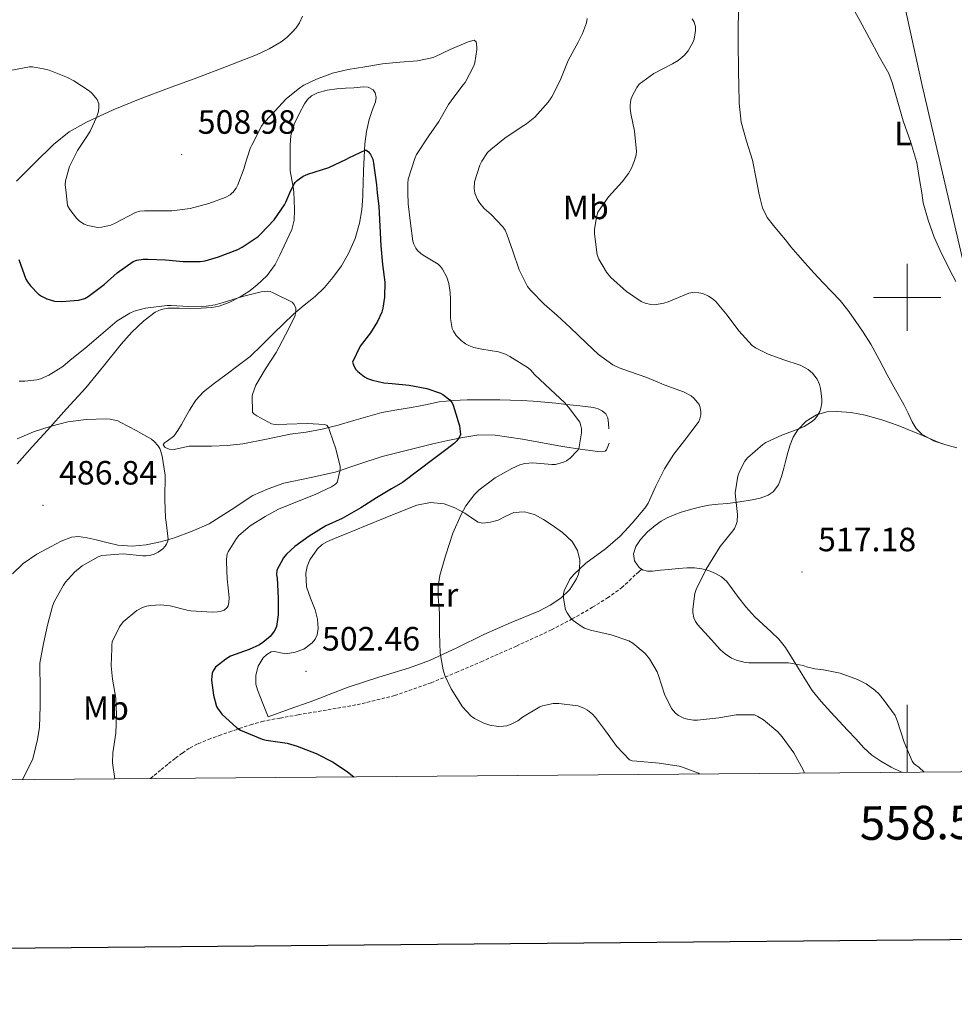
# Model space of a CAD drawing. Units: metres. Extents: x 555574 to 560054, y 4707441 to 4710448.
# Drawn here: x 558236 to 558514, y 4707790 to 4708083 of the extents above; entities that cross this region are included whole.
import ezdxf
from ezdxf.enums import TextEntityAlignment as Align

# ---------------------------------------------------------------- set-up
doc = ezdxf.new("R2010")
doc.units = ezdxf.units.M
doc.header["$MEASUREMENT"] = 0
doc.linetypes.add('TRAZOSX2', pattern=[1.5, 1, -0.5])
for name, color, linetype, lineweight in [('Carátula', 7, 'Continuous', 5), ('Level 1', 19, 'Continuous', 0), ('Level 21', 19, 'Continuous', 0), ('Level 36', 19, 'Continuous', 40), ('Level 37', 92, 'Continuous', 0), ('Level 4', 36, 'Continuous', 30), ('Level 41', 19, 'Continuous', 0), ('Level 5', 36, 'Continuous', 0), ('Level 61', 19, 'Continuous', 0), ('Level 63', 7, 'Continuous', 0), ('Level 7', 1, 'Continuous', 0)]:
    doc.layers.add(name, color=color, linetype=linetype, lineweight=lineweight)
doc.styles.add('Arial', font='ARIAL.TTF', dxfattribs={"height": 0.2})

# ---------------------------------------------------------------- blocks, each defined once
blk = doc.blocks.new('5PATER')
at = {"layer": 'Carátula', "linetype": 'Continuous', "lineweight": 5}
h = blk.add_hatch(color=250, dxfattribs=at)
edge = h.paths.add_edge_path()
edge.add_ellipse((0, 0), major_axis=(-1.33, -1.34), ratio=0.999422, start_angle=0, end_angle=360)

msp = doc.modelspace()

# ---------------------------------------------------------------- linework, layer by layer
at = {"layer": 'Level 1', "color": 19, "linetype": 'Continuous', "lineweight": 0, "ltscale": 0.5}
msp.add_polyline3d([(558552.75, 4707859.29, 519.96), (558543.41, 4707896.74, 517.42), (558531, 4707949.22, 517.49), (558528.25, 4707960.82, 518.56), (558504.47, 4708062.97, 519.65), (558481.32, 4708168.67, 519.76), (558457.29, 4708269.16, 522.95), (558439.18, 4708344.03, 527.11), (558431.34, 4708377.65, 529.2), (558421.44, 4708421.81, 535.27), (558410.11, 4708475.23, 544.99), (558397.9, 4708529.16, 552.44)], dxfattribs=at)
at = {"layer": 'Level 21', "color": 19, "linetype": 'TRAZOSX2', "lineweight": 0}
msp.add_polyline3d([(558275.21, 4707856.99, 496.53), (558276.24, 4707857.91, 496.74), (558278.37, 4707859.67, 497.22), (558280.52, 4707861.41, 497.69), (558282.57, 4707863, 498.03), (558284.67, 4707864.55, 498.36), (558286.9, 4707866.08, 498.82), (558289.28, 4707867.35, 499.29), (558292.38, 4707868.6, 499.77), (558295.53, 4707869.75, 500.18), (558298.54, 4707870.8, 500.51), (558301.55, 4707871.83, 500.81), (558304.86, 4707872.95, 501.13), (558308.24, 4707873.91, 501.42), (558313.65, 4707874.98, 501.65), (558319.07, 4707875.92, 501.86), (558327.82, 4707877.4, 502.65), (558336.57, 4707878.92, 503.45), (558347.7, 4707881.63, 504.07), (558358.52, 4707885.43, 504.76), (558365.99, 4707888.51, 505.56), (558373.4, 4707891.71, 506.38), (558383.89, 4707896.36, 507.28), (558394.32, 4707901.17, 508.3), (558400.49, 4707904.41, 509.13), (558406.51, 4707907.91, 510.01), (558410.92, 4707910.65, 510.68), (558415.15, 4707913.65, 511.35), (558417.4, 4707915.74, 511.2), (558418.46, 4707916.82, 511.18), (558419.47, 4707917.76, 511.61), (558420.3, 4707918.47, 512.25), (558421.13, 4707919.18, 512.88)], dxfattribs=at)
at = {"layer": 'Level 36', "color": 92, "linetype": 'Continuous', "lineweight": 0}
for points in [[(558465.45, 4708015.06, 517.64), (558463.8, 4708017.06, 518.04), (558462.16, 4708019.07, 518.41), (558460.28, 4708021.37, 518.63), (558458.43, 4708023.74, 518.82), (558457.02, 4708026.62, 519.14), (558456.22, 4708029.74, 519.42), (558455.97, 4708031.04, 519.43), (558455.14, 4708035.27, 519.49), (558454.06, 4708040.77, 519.34), (558452.28, 4708046.41, 519.13), (558450.72, 4708052.11, 518.87), (558450.12, 4708057.69, 518.52), (558449.94, 4708063.3, 518.18), (558449.92, 4708066.7, 518.11), (558449.89, 4708070.1, 518.04), (558449.81, 4708073.19, 517.89), (558449.74, 4708076.29, 517.74), (558449.8, 4708081.14, 517.51), (558449.98, 4708085.98, 517.43)], [(558320.33, 4708083.6, 510.2), (558319.41, 4708081.56, 509.82), (558318.4, 4708080.1, 509.93), (558317.25, 4708078.79, 510.02), (558315.69, 4708077.27, 509.64), (558313.97, 4708075.96, 509.3), (558310.41, 4708073.84, 509.13), (558306.67, 4708072.1, 509), (558297.78, 4708068.65, 508.85), (558288.9, 4708065.27, 508.62), (558280.52, 4708062.16, 507.93), (558272.14, 4708059.04, 506.86), (558264.08, 4708055.77, 505.69), (558256.19, 4708052.13, 504.47), (558251.01, 4708049.19, 503.56), (558246.34, 4708045.48, 502.65), (558240.76, 4708040.04, 501.8), (558235.31, 4708034.53, 500.95)], [(558312.16, 4708009.78, 495.42), (558313.55, 4708012.56, 495.85), (558314.89, 4708015.35, 496.42), (558317.18, 4708020.16, 497.54), (558317.83, 4708023, 498.17), (558317.92, 4708025.97, 498.79), (558317.9, 4708029.08, 499.28), (558317.77, 4708031.04, 499.55), (558317.7, 4708032.18, 499.7), (558317.16, 4708034.9, 500.16), (558316.7, 4708037.62, 500.62), (558316.64, 4708040.01, 500.94), (558316.66, 4708042.4, 501.24), (558316.69, 4708045.28, 501.86), (558316.86, 4708048.13, 502.33), (558317.85, 4708051.48, 502.37), (558319.47, 4708054.74, 502.38), (558320.88, 4708057.53, 502.43), (558321.78, 4708058.79, 502.46), (558322.99, 4708059.88, 502.49), (558324.8, 4708060.85, 502.53), (558327.61, 4708061.6, 502.57), (558330.5, 4708061.96, 502.55), (558333.06, 4708062.18, 502.38), (558335.63, 4708062.29, 502.12), (558338.46, 4708062.61, 501.84), (558339.88, 4708062.45, 501.69), (558341.28, 4708061.65, 501.53), (558341.94, 4708060.81, 501.37), (558342.23, 4708059.46, 501.04), (558342.02, 4708058.12, 500.78), (558341.03, 4708055.51, 500.5), (558340.1, 4708052.85, 500.3), (558339.32, 4708049.29, 500.12), (558338.83, 4708045.68, 499.93), (558338.63, 4708041.65, 499.48), (558338.48, 4708037.62, 498.98), (558338.38, 4708033.84, 498.78), (558338.3, 4708031.04, 498.61), (558338.27, 4708030.07, 498.55), (558337.93, 4708026.04, 497.77), (558337.26, 4708022.07, 497.02), (558335.97, 4708017.49, 496.62), (558334.01, 4708013.04, 496.23), (558331.87, 4708009.34, 495.85), (558329.39, 4708005.92, 495.45), (558326.86, 4708002.97, 494.74), (558324.11, 4708000.24, 494.04), (558320.83, 4707997.66, 493.8), (558317.61, 4707995.01, 493.58), (558314.67, 4707992.15, 493.2), (558311.73, 4707989.28, 492.82), (558308.26, 4707985.76, 492.44), (558304.75, 4707982.45, 492.06), (558301.22, 4707979.72, 491.62), (558297.55, 4707977, 491.19), (558294.21, 4707974.48, 491.1), (558290.88, 4707971.97, 491.05), (558288.6, 4707969.43, 490.86), (558286.78, 4707966.45, 490.63), (558285.58, 4707964.35, 490.44), (558284.38, 4707962.24, 490.25), (558283.25, 4707960.47, 490.07), (558282.08, 4707958.79, 489.9), (558280.25, 4707957.4, 489.81)], [(558514.74, 4707955.31, 517.61), (558511.44, 4707956.18, 517.58), (558507.79, 4707957.4, 517.45), (558504.38, 4707959.33, 517.27), (558502.71, 4707961, 517.15), (558501.48, 4707962.99, 517.03), (558500.28, 4707965.62, 516.89), (558499.04, 4707968.21, 516.74), (558496.54, 4707972.57, 516.51), (558494.05, 4707976.94, 516.33), (558491.65, 4707981.53, 516.22), (558489.2, 4707986.1, 516.14), (558486.94, 4707989.66, 516.07), (558484.53, 4707993.12, 516.04), (558482.4, 4707996.17, 516.13), (558480.09, 4707999.07, 516.33), (558477.56, 4708001.73, 516.58), (558475.01, 4708004.37, 516.82), (558472.31, 4708007.25, 516.91), (558469.65, 4708010.16, 517), (558467.52, 4708012.6, 517.27), (558465.45, 4708015.06, 517.64)], [(558235.52, 4707950.55, 488.22), (558240.01, 4707955.54, 489.12), (558244.51, 4707960.55, 490.06), (558250.22, 4707966.84, 490.55), (558255.92, 4707973.14, 491.05), (558261.22, 4707979.56, 492.22), (558266.4, 4707986.08, 493.26), (558269.62, 4707989.67, 493.53), (558273.15, 4707993.08, 493.8), (558276.51, 4707995.57, 494.07), (558278.36, 4707996.39, 494.2), (558280.33, 4707996.77, 494.31), (558283.65, 4707996.78, 494.37), (558286.97, 4707996.72, 494.34), (558290.17, 4707996.78, 494.31), (558293.37, 4707996.95, 494.26), (558295.58, 4707997.37, 494.25), (558298.75, 4707998.6, 494.26), (558301.82, 4708000.2, 494.33), (558304.41, 4708001.74, 494.68), (558306.78, 4708003.59, 495.11), (558309.79, 4708006.47, 495.23), (558312.16, 4708009.78, 495.42)], [(558280.25, 4707957.4, 489.81), (558279.36, 4707956.79, 489.84), (558278.96, 4707956.16, 489.93), (558279.53, 4707955.43, 490.31), (558280.67, 4707954.88, 490.73), (558282.15, 4707954.76, 490.99), (558284.38, 4707955.29, 491.37), (558286.62, 4707955.73, 491.7), (558289.96, 4707955.74, 492.16), (558293.31, 4707955.78, 492.55), (558297.95, 4707956, 492.77), (558302.57, 4707956.45, 493.03), (558309.65, 4707957.85, 493.94), (558316.68, 4707959.35, 494.86), (558321.45, 4707959.98, 495.47), (558326.19, 4707960.79, 496.09), (558330.92, 4707962.05, 496.56), (558335.63, 4707963.38, 496.98), (558339.78, 4707964.59, 497.47), (558343.95, 4707965.76, 497.96), (558348.34, 4707966.58, 498.39), (558352.76, 4707967.24, 498.82), (558356.84, 4707968.1, 499.31), (558360.91, 4707968.91, 499.82), (558365.09, 4707969.38, 500.21), (558369.28, 4707969.54, 500.6), (558374.1, 4707969.58, 501.87), (558378.96, 4707969.54, 503.13), (558382.16, 4707969.48, 503.43), (558385.36, 4707969.36, 503.64), (558388.85, 4707969.15, 503.75), (558392.35, 4707968.85, 503.94), (558395.57, 4707968.51, 504.38), (558398.76, 4707968.16, 504.86), (558402.77, 4707967.72, 505.36), (558406.78, 4707967.27, 505.86), (558408.15, 4707966.92, 506.3)], [(558408.15, 4707966.92, 506.3), (558409.42, 4707966.24, 506.63), (558410.5, 4707965.35, 506.56), (558411.07, 4707964.18, 506.47), (558411.24, 4707962.55, 506.41), (558411.4, 4707960.93, 506.34)], [(558510.43, 4707956.51, 517.54), (558503.89, 4707959.2, 517.24), (558497.34, 4707961.89, 516.94), (558492.51, 4707963.6, 516.28), (558487.53, 4707965.01, 515.56), (558483.34, 4707965.79, 515.33), (558479.13, 4707966.13, 515.24), (558476.1, 4707965.99, 515.24), (558473.07, 4707965.12, 515.26), (558469.99, 4707963.25, 515.29), (558467.56, 4707960.64, 515.43), (558466.16, 4707958.5, 515.72), (558465.21, 4707956.21, 516.06), (558464.58, 4707953.9, 516.3), (558463.96, 4707951.58, 516.54), (558463.33, 4707949.19, 516.74), (558462.7, 4707946.78, 516.87), (558461.81, 4707944.33, 516.86), (558460.16, 4707942.21, 516.68), (558458.7, 4707941.21, 516.49), (558456.36, 4707940.33, 516.12), (558453.9, 4707939.84, 515.8), (558450.3, 4707939.27, 515.59), (558446.7, 4707938.78, 515.37), (558443.88, 4707938.52, 514.96), (558441.05, 4707938.21, 514.52), (558438.69, 4707937.74, 514.35), (558436.36, 4707937.17, 514.18), (558434.58, 4707936.68, 513.74), (558432.81, 4707936.14, 513.3), (558430.74, 4707935.39, 513.24), (558428.67, 4707934.48, 513.19), (558426.86, 4707933.44, 512.92), (558425.16, 4707932.22, 512.7), (558422.88, 4707930.34, 512.62), (558420.78, 4707928.05, 512.6), (558419.41, 4707925.93, 512.6), (558418.67, 4707923.78, 512.62)], [(558411.45, 4707956.69, 505.77), (558411.04, 4707955.7, 505.57), (558410.64, 4707954.71, 505.37), (558410.22, 4707954.27, 505.23), (558409.2, 4707954.07, 505.02), (558408.11, 4707954.16, 504.82), (558402.85, 4707954.87, 503.99), (558397.6, 4707955.7, 503.18), (558391.63, 4707956.76, 502.22), (558385.66, 4707957.81, 501.32), (558381.64, 4707958.49, 500.84), (558377.61, 4707959.09, 500.39), (558372.77, 4707959.15, 499.84), (558367.95, 4707958.4, 499.27), (558363.5, 4707957.46, 498.67), (558359.07, 4707956.44, 498.06), (558351.54, 4707954.59, 497.11), (558344.03, 4707952.66, 496.17), (558337.04, 4707950.4, 495.28), (558330.08, 4707948.05, 494.44), (558322.45, 4707946.38, 493.74), (558314.78, 4707944.76, 493.1), (558310.1, 4707943.14, 492.63), (558305.6, 4707941.08, 492.17), (558299.09, 4707936.9, 491.68), (558292.57, 4707932.74, 491.22), (558287.52, 4707930.47, 490.73), (558282.32, 4707928.56, 490.15), (558278.14, 4707927.34, 489.6), (558273.9, 4707926.47, 489.06), (558269.69, 4707926.04, 488.74), (558265.5, 4707926.36, 488.44), (558262.23, 4707927.11, 488.13), (558258.97, 4707927.91, 487.75), (558256.37, 4707928.5, 487.26), (558253.77, 4707928.92, 486.74), (558251.7, 4707928.74, 486.46), (558248.66, 4707927.54, 486.11), (558245.64, 4707925.94, 485.85), (558241.35, 4707923.68, 485.58), (558237.37, 4707920.95, 485.43), (558234.17, 4707917.83, 485.51)], [(558310.12, 4707875.3, 502.36), (558308.52, 4707879.33, 501.98), (558306.92, 4707883.36, 501.61), (558306.47, 4707885.05, 501.47), (558306.45, 4707887.72, 501.32), (558307.15, 4707890.37, 501.22), (558308.64, 4707892.9, 501.3), (558309.7, 4707893.89, 501.38), (558310.99, 4707894.6, 501.42), (558312.11, 4707894.74, 501.38), (558313.81, 4707894.33, 501.28), (558315.5, 4707894.1, 501.26), (558318.13, 4707894.51, 501.36), (558320.73, 4707895.48, 501.46), (558323.19, 4707897.28, 501.58), (558324.09, 4707898.41, 501.63), (558324.68, 4707899.72, 501.69), (558324.99, 4707901.55, 501.67), (558324.74, 4707904.37, 501.44), (558324.09, 4707907.11, 501.22), (558322.73, 4707910.55, 501.07), (558321.47, 4707913.99, 500.98), (558321.3, 4707917.98, 501.04), (558321.72, 4707920.01, 501.1), (558322.54, 4707921.99, 501.18), (558324.75, 4707925.28, 501.34), (558326.13, 4707926.56, 501.44), (558327.74, 4707927.49, 501.56), (558330.5, 4707928.61, 501.9), (558333.26, 4707929.73, 502.26), (558339.06, 4707932.12, 502.35), (558344.86, 4707934.52, 502.57), (558349.57, 4707936.4, 503.28), (558354.28, 4707938.2, 504.02), (558358.37, 4707938.99, 504.55), (558362.46, 4707938.59, 505.08)], [(558362.46, 4707938.59, 505.08), (558365.6, 4707937.42, 506.08), (558368.6, 4707935.86, 507.06), (558370.53, 4707934.46, 507.27), (558372.48, 4707933.2, 507.34), (558373.89, 4707932.93, 507.32), (558376.2, 4707933.19, 507.25), (558378.44, 4707933.81, 507.26), (558380.79, 4707935.02, 507.6), (558383.15, 4707936.11, 507.98), (558386.25, 4707936.3, 508.1), (558389.31, 4707935.49, 508.23), (558391.95, 4707934.01, 508.58), (558394.48, 4707932.32, 508.87), (558397.58, 4707930.14, 509.03), (558400.49, 4707927.47, 509.19), (558402.06, 4707924.79, 509.32), (558402.7, 4707921.92, 509.45), (558402.66, 4707919.12, 510), (558402.33, 4707917.71, 510.3), (558401.76, 4707916.34, 510.33), (558399.73, 4707913.15, 509.77), (558397.07, 4707910.61, 509.16), (558393.88, 4707908.51, 508.6), (558390.52, 4707906.77, 508.09), (558382.33, 4707903.32, 507.18), (558374.17, 4707899.84, 506.31), (558366.18, 4707895.87, 505.31), (558358.11, 4707892.07, 504.33), (558352.13, 4707889.92, 503.79), (558342.98, 4707887.14, 503.25), (558333.92, 4707884.16, 502.68), (558328.26, 4707881.97, 501.75), (558325.44, 4707880.87, 501.33), (558322.59, 4707879.81, 501.29), (558316.36, 4707877.56, 501.82), (558310.12, 4707875.3, 502.36)], [(558418.67, 4707923.78, 512.62), (558418.93, 4707921.72, 512.67), (558420.41, 4707919.7, 512.79), (558421.36, 4707919.01, 512.91), (558422.81, 4707918.61, 513.18), (558424.3, 4707918.64, 513.42), (558426.73, 4707918.89, 513.62), (558429.15, 4707919.14, 513.82), (558431.94, 4707919.37, 514.21), (558434.67, 4707919.58, 514.76), (558436.84, 4707919.6, 515.6), (558439, 4707919.36, 516.42), (558441, 4707918.79, 516.77), (558443, 4707917.9, 516.94), (558444.86, 4707916.9, 516.99), (558446.46, 4707915.58, 517.02), (558448.04, 4707913.38, 517.04), (558449.55, 4707911.17, 517.02), (558452.09, 4707908.07, 516.73), (558454.76, 4707905.09, 516.38), (558457.18, 4707902.82, 516.31), (558459.61, 4707900.58, 516.23), (558461.87, 4707898.38, 515.81), (558463.85, 4707895.97, 515.37), (558465.63, 4707893.08, 515.32), (558467.39, 4707890.16, 515.27), (558469.55, 4707886.63, 514.83), (558471.79, 4707883.17, 514.41), (558474.45, 4707879.86, 514.2), (558477.36, 4707876.72, 514.17), (558479.83, 4707874.06, 514.32), (558482.3, 4707871.39, 514.47), (558484.72, 4707868.77, 514.53), (558487.15, 4707866.14, 514.62), (558489.53, 4707863.98, 514.77), (558492.19, 4707862.11, 514.95), (558495.21, 4707860.39, 515.18), (558498.36, 4707858.91, 515.42), (558498.54, 4707858.84, 515.43)]]:
    msp.add_polyline3d(points, dxfattribs=at)
at = {"layer": 'Level 4', "color": 36, "linetype": 'Continuous', "lineweight": 30}
for points in [[(558236.01, 4708011.31, 500.01), (558238.12, 4708005.46, 500.01), (558238.64, 4708004.61, 500.01), (558239.48, 4708003.44, 500.01), (558241.85, 4708000.98, 500.01), (558242.78, 4708000.35, 500.01), (558244.36, 4707999.55, 500.01), (558246.67, 4707998.86, 500.01), (558248.67, 4707998.74, 500.01), (558253.74, 4707999.15, 500.01), (558255.63, 4707999.71, 500.01), (558256.6, 4708000.26, 500.01), (558261.39, 4708003.84, 500.01), (558265.29, 4708007.33, 500.01), (558270.01, 4708010.69, 500.01), (558271.08, 4708011.07, 500.01), (558272.97, 4708011.38, 500.01), (558274.36, 4708011.41, 500.01), (558279.63, 4708011.15, 500.01), (558284.84, 4708010.66, 500.01), (558289.88, 4708010.64, 500.01), (558291.45, 4708010.88, 500.01), (558295.39, 4708012.03, 500.01), (558301.12, 4708014.22, 500.01), (558302.38, 4708014.91, 500.01), (558307.15, 4708018.14, 500.01), (558307.95, 4708018.85, 500.01), (558311.89, 4708023.06, 500.01), (558314.99, 4708027.5, 500.01), (558315.33, 4708028.29, 500.01), (558316.57, 4708031.04, 500.01), (558317.71, 4708033.55, 500.01), (558318.16, 4708034.14, 500.01), (558318.72, 4708034.72, 500.01), (558320.54, 4708036.02, 500.01), (558321.95, 4708036.64, 500.01), (558328.19, 4708038.64, 500.01), (558333.44, 4708041.07, 500.01), (558334.13, 4708041.52, 500.01), (558339.13, 4708043.87, 500.01), (558339.89, 4708043.25, 500.01), (558340.53, 4708042.46, 500.01), (558341.2, 4708041.07, 500.01), (558341.45, 4708039.9, 500.01), (558342.27, 4708033.46, 500.01), (558342.54, 4708031.04, 500.01), (558342.99, 4708026.98, 500.01), (558343.34, 4708021.14, 500.01), (558343.6, 4708015.28, 500.01), (558344.09, 4708009.82, 500.01), (558344.76, 4708004.51, 500.01), (558344.73, 4708000.08, 500.01), (558344.24, 4707996.82, 500.01), (558343.87, 4707995.62, 500.01), (558342.6, 4707992.82, 500.01), (558340.57, 4707989.5, 500.01), (558337.48, 4707985.47, 500.01), (558335.2, 4707980.74, 500.01)], [(558335.2, 4707980.74, 500.01), (558335.44, 4707979.94, 500.01), (558336.11, 4707978.67, 500.01), (558336.73, 4707977.94, 500.01), (558338.75, 4707976.35, 500.01), (558339.68, 4707975.87, 500.01), (558341.08, 4707975.36, 500.01), (558344.46, 4707974.61, 500.01), (558346.96, 4707974.37, 500.01), (558351.98, 4707973.92, 500.01), (558357.24, 4707972.9, 500.01), (558361.31, 4707971.55, 500.01), (558362, 4707971.15, 500.01), (558364.14, 4707969.52, 500.01), (558364.8, 4707968.64, 500.01), (558365.13, 4707967.95, 500.01), (558365.48, 4707966.72, 500.01), (558366.96, 4707961.84, 500.01), (558367.23, 4707959.26, 500.01), (558366.97, 4707958.53, 500.01), (558366.2, 4707957.41, 500.01), (558365.47, 4707956.64, 500.01), (558363.32, 4707955.02, 500.01), (558358.92, 4707951.7, 500.01), (558354.91, 4707948.67, 500.01), (558350.06, 4707944.99, 500.01), (558346.73, 4707943.07, 500.01), (558342.35, 4707940.46, 500.01), (558337.69, 4707937.46, 500.01), (558332.14, 4707934.3, 500.01), (558327.24, 4707932.11, 500.01), (558322.35, 4707929.06, 500.01), (558318.03, 4707926, 500.01), (558315.56, 4707923.63, 500.01), (558314.73, 4707922.58, 500.01), (558312.68, 4707918.91, 500.01), (558312.64, 4707917.52, 500.01), (558312.78, 4707916.54, 500.01), (558313.07, 4707910.74, 500.01), (558313.1, 4707905.68, 500.01), (558312.6, 4707902.13, 500.01), (558312.24, 4707901.28, 500.01), (558311.74, 4707900.46, 500.01), (558310.72, 4707899.22, 500.01), (558308.57, 4707897.41, 500.01), (558307.56, 4707896.77, 500.01), (558304.49, 4707895.34, 500.01), (558298.96, 4707893.31, 500.01), (558297.55, 4707892.48, 500.01), (558294.52, 4707890.08, 500.01), (558293.82, 4707889.02, 500.01), (558293.52, 4707888.26, 500.01), (558293.36, 4707887.44, 500.01), (558293.32, 4707886.18, 500.01), (558293.84, 4707881.81, 500.01), (558294.8, 4707878.38, 500.01), (558295.07, 4707877.89, 500.01), (558296.39, 4707876.16, 500.01), (558300.79, 4707872.08, 500.01), (558301.93, 4707871.39, 500.01), (558308.33, 4707868.67, 500.01), (558309.55, 4707868.42, 500.01), (558315.82, 4707867.46, 500.01), (558318.76, 4707866.59, 500.01), (558324.39, 4707864.38, 500.01), (558329.48, 4707861.81, 500.01), (558333.66, 4707858.98, 500.01), (558335.63, 4707857.49, 500.01)]]:
    msp.add_polyline3d(points, dxfattribs=at)
at = {"layer": 'Level 5', "color": 36, "linetype": 'Continuous', "lineweight": 0}
for points in [[(558482.83, 4708087.85, 520.01), (558485.97, 4708082.3, 520.01), (558488.7, 4708077.1, 520.01), (558491.79, 4708071.45, 520.01), (558494.57, 4708066.51, 520.01), (558495.57, 4708063.9, 520.01), (558497.25, 4708058.04, 520.01), (558498.83, 4708052.46, 520.01), (558501.05, 4708046.03, 520.01), (558502.83, 4708040.14, 520.01), (558503.71, 4708035.02, 520.01), (558504.34, 4708031.04, 520.01), (558504.8, 4708028.09, 520.01), (558506.24, 4708022.91, 520.01), (558507.98, 4708017.92, 520.01), (558510.27, 4708012.84, 520.01), (558513.61, 4708006.43, 520.01), (558514.48, 4708004.72, 520.01)], [(558404.88, 4708082.9, 510.01), (558404.67, 4708081.57, 510.01), (558403.54, 4708078.43, 510.01), (558402.21, 4708075.87, 510.01), (558399.26, 4708070.43, 510.01), (558396.94, 4708064.5, 510.01)], [(558436.11, 4708082.77, 515.01), (558436.66, 4708081.85, 515.01), (558437.1, 4708080.38, 515.01), (558437.15, 4708079.37, 515.01), (558436.75, 4708076.77, 515.01), (558436.35, 4708075.76, 515.01), (558434.96, 4708073.26, 515.01), (558433.78, 4708071.93, 515.01), (558431.92, 4708070.45, 515.01), (558430.24, 4708069.45, 515.01), (558424.72, 4708066.57, 515.01), (558420.4, 4708063.37, 515.01), (558419.65, 4708062.41, 515.01), (558418.27, 4708059.82, 515.01), (558417.9, 4708058.74, 515.01), (558417.65, 4708057.15, 515.01), (558417.68, 4708056.14, 515.01), (558417.92, 4708054.64, 515.01), (558418.94, 4708049.45, 515.01), (558419.57, 4708043.41, 515.01), (558419.45, 4708042.37, 515.01), (558419.02, 4708040.67, 515.01), (558418.09, 4708038.42, 515.01), (558417.21, 4708036.86, 515.01), (558415.33, 4708034.38, 515.01), (558412.31, 4708031.04, 515.01), (558411.29, 4708029.92, 515.01), (558408.09, 4708025.3, 515.01), (558407.66, 4708023.86, 515.01), (558407.08, 4708020.21, 515.01), (558407.05, 4708018.85, 515.01), (558407.9, 4708012.61, 515.01), (558408.4, 4708011.41, 515.01), (558410.64, 4708007.47, 515.01), (558411.98, 4708005.94, 515.01), (558416.64, 4708001.74, 515.01), (558420.96, 4707998.75, 515.01), (558422.14, 4707998.25, 515.01)], [(558233.5, 4708067.43, 505.01), (558239.18, 4708068.48, 505.01), (558240.13, 4708068.48, 505.01), (558243.41, 4708067.95, 505.01), (558245.01, 4708067.49, 505.01), (558250.48, 4708065.39, 505.01), (558252.38, 4708064.35, 505.01), (558256.97, 4708061.44, 505.01), (558257.77, 4708060.74, 505.01), (558259.34, 4708058.8, 505.01), (558259.81, 4708057.5, 505.01), (558259.84, 4708056.45, 505.01), (558259.68, 4708055.34, 505.01), (558259.17, 4708053.65, 505.01), (558257.26, 4708049.38, 505.01), (558256.49, 4708048.14, 505.01), (558253.5, 4708043.63, 505.01), (558251.07, 4708038.88, 505.01), (558249.87, 4708034.69, 505.01), (558249.79, 4708033.57, 505.01), (558250.09, 4708031.04, 505.01), (558250.53, 4708027.31, 505.01), (558251.15, 4708026.13, 505.01), (558253.18, 4708023.55, 505.01), (558254.08, 4708022.69, 505.01), (558255.47, 4708021.78, 505.01), (558256.52, 4708021.39, 505.01), (558259.48, 4708020.78, 505.01), (558260.67, 4708020.86, 505.01), (558263.36, 4708021.44, 505.01), (558264.7, 4708022.05, 505.01), (558270.69, 4708025.2, 505.01), (558271.97, 4708025.58, 505.01), (558273.33, 4708025.76, 505.01), (558275.45, 4708025.76, 505.01), (558281.53, 4708025.76, 505.01), (558286.91, 4708026.45, 505.01), (558292.46, 4708027.94, 505.01), (558297.34, 4708029.73, 505.01), (558298.8, 4708030.5, 505.01), (558299.46, 4708031.04, 505.01), (558299.61, 4708031.17, 505.01), (558300.59, 4708032.45, 505.01), (558301.12, 4708033.42, 505.01), (558302.99, 4708038.38, 505.01), (558303.18, 4708039.34, 505.01), (558304.77, 4708044.26, 505.01), (558305.26, 4708045.26, 505.01), (558308.14, 4708050.86, 505.01), (558308.88, 4708051.92, 505.01), (558311.02, 4708054.18, 505.01), (558315.5, 4708059.01, 505.01), (558319.5, 4708062.3, 505.01), (558320.77, 4708063.1, 505.01), (558324.45, 4708064.82, 505.01), (558329.26, 4708066.64, 505.01), (558333.85, 4708067.74, 505.01), (558338.85, 4708068.5, 505.01), (558344.1, 4708069.46, 505.01), (558349.23, 4708069.89, 505.01), (558354.46, 4708070.3, 505.01), (558358.8, 4708071.22, 505.01), (558359.62, 4708071.52, 505.01), (558364.19, 4708073.66, 505.01), (558369.52, 4708075.97, 505.01), (558371.34, 4708076.45, 505.01), (558371.92, 4708075.97, 505.01), (558372.14, 4708074.48, 505.01), (558372.16, 4708073.7, 505.01), (558371.57, 4708069.7, 505.01), (558371.25, 4708068.85, 505.01), (558368.64, 4708063.9, 505.01), (558368.01, 4708063.09, 505.01), (558364.46, 4708058.45, 505.01), (558363.73, 4708057.38, 505.01), (558360.86, 4708052.32, 505.01), (558357.89, 4708048.03, 505.01), (558354.21, 4708042.46, 505.01), (558353.68, 4708041.31, 505.01), (558351.69, 4708035.17, 505.01)], [(558396.94, 4708064.5, 510.01), (558394.46, 4708059.57, 510.01), (558393.31, 4708058, 510.01), (558389.33, 4708053.6, 510.01), (558386.86, 4708051.54, 510.01), (558385.31, 4708050.56, 510.01), (558380.46, 4708047.31, 510.01), (558376.25, 4708044, 510.01), (558375.34, 4708043.04, 510.01), (558373.61, 4708040.46, 510.01), (558373.05, 4708039.34, 510.01), (558371.44, 4708034.37, 510.01), (558371.34, 4708032.27, 510.01), (558371.54, 4708031.04, 510.01), (558371.55, 4708030.96, 510.01), (558372.29, 4708029.09, 510.01), (558372.99, 4708027.98, 510.01), (558374.33, 4708026.43, 510.01), (558376.35, 4708024.64, 510.01), (558379.85, 4708021.02, 510.01), (558380.54, 4708019.97, 510.01), (558381.08, 4708018.82, 510.01), (558382.86, 4708013.76, 510.01), (558384.7, 4708008.18, 510.01), (558387.15, 4708003.26, 510.01), (558388.03, 4708002.13, 510.01), (558392.17, 4707997.95, 510.01), (558396, 4707994.59, 510.01), (558399.82, 4707991.01, 510.01), (558404.57, 4707986.5, 510.01), (558408.3, 4707982.99, 510.01), (558412.54, 4707979.98, 510.01), (558414.43, 4707979.04, 510.01), (558417.47, 4707977.97, 510.01), (558422.64, 4707976.22, 510.01), (558427.8, 4707973.97, 510.01), (558433.55, 4707971.9, 510.01), (558435.84, 4707970.72, 510.01), (558436.62, 4707970.06, 510.01), (558438.16, 4707968.14, 510.01), (558438.51, 4707967.29, 510.01), (558438.68, 4707965.98, 510.01), (558438.65, 4707965.12, 510.01), (558438.41, 4707963.9, 510.01), (558438.11, 4707963.15, 510.01), (558437.64, 4707962.41, 510.01), (558433.88, 4707957.45, 510.01), (558430.62, 4707953.36, 510.01), (558427.85, 4707949.02, 510.01), (558425.29, 4707943.93, 510.01), (558423.07, 4707938.81, 510.01), (558422.06, 4707937.33, 510.01), (558418.3, 4707932.93, 510.01), (558414.68, 4707928.98, 510.01), (558410.41, 4707925.31, 510.01), (558404.52, 4707921.01, 510.01), (558400.99, 4707917.68, 510.01), (558399.8, 4707916.22, 510.01), (558398.03, 4707912.78, 510.01), (558397.87, 4707911.87, 510.01), (558397.88, 4707910.56, 510.01), (558398.49, 4707907.17, 510.01), (558398.97, 4707906.19, 510.01), (558399.95, 4707904.8, 510.01), (558400.78, 4707903.95, 510.01), (558403.18, 4707902.26, 510.01), (558404.17, 4707901.73, 510.01), (558405.9, 4707901.1, 510.01), (558412.04, 4707899.68, 510.01), (558417.32, 4707897.94, 510.01), (558418.44, 4707897.23, 510.01), (558422.12, 4707894.17, 510.01), (558423.44, 4707892.56, 510.01), (558425.68, 4707888.69, 510.01), (558426.12, 4707887.61, 510.01), (558427.88, 4707882.11, 510.01), (558429.96, 4707877.76, 510.01), (558431.15, 4707876.46, 510.01), (558432.09, 4707875.76, 510.01), (558433.63, 4707874.97, 510.01), (558434.73, 4707874.61, 510.01), (558436.49, 4707874.32, 510.01), (558437.74, 4707874.32, 510.01), (558444.07, 4707875.07, 510.01), (558449.19, 4707875.95, 510.01), (558454.62, 4707875.95, 510.01), (558455.66, 4707875.47, 510.01), (558457.27, 4707874.46, 510.01), (558461.55, 4707870.89, 510.01), (558462.89, 4707869.39, 510.01), (558466.3, 4707864.65, 510.01), (558469.19, 4707859.42, 510.01), (558469.52, 4707858.6, 510.01)], [(558351.69, 4708035.17, 505.01), (558351.58, 4708033.97, 505.01), (558351.66, 4708031.04, 505.01), (558351.74, 4708027.79, 505.01), (558352.4, 4708022.02, 505.01), (558353.15, 4708016.72, 505.01), (558353.44, 4708015.84, 505.01), (558354.01, 4708014.66, 505.01), (558354.51, 4708013.97, 505.01), (558355.47, 4708013.06, 505.01), (558356.22, 4708012.51, 505.01), (558360.64, 4708009.89, 505.01), (558361.32, 4708009.18, 505.01), (558361.93, 4708008.37, 505.01), (558363.23, 4708006.05, 505.01), (558363.8, 4708004.16, 505.01), (558364.25, 4708001.46, 505.01), (558364.3, 4707999.38, 505.01), (558364.3, 4707993.74, 505.01), (558364.8, 4707990.74, 505.01), (558365.2, 4707989.94, 505.01), (558366.01, 4707988.72, 505.01), (558367.45, 4707987.18, 505.01), (558368.75, 4707986.21, 505.01), (558369.71, 4707985.7, 505.01), (558371.26, 4707985.12, 505.01), (558373.61, 4707984.62, 505.01), (558378.57, 4707983.84, 505.01), (558380.62, 4707983.14, 505.01), (558381.92, 4707982.45, 505.01), (558387.39, 4707979.06, 505.01), (558388.19, 4707978.34, 505.01), (558389.24, 4707977.09, 505.01), (558394.03, 4707972.67, 505.01), (558398.2, 4707968.78, 505.01), (558399.34, 4707967.38, 505.01), (558402.7, 4707962.94, 505.01), (558403.07, 4707961.78, 505.01), (558403.21, 4707960.98, 505.01), (558403.26, 4707959.74, 505.01), (558402.44, 4707954.99, 505.01), (558401.98, 4707954.37, 505.01), (558399.88, 4707952.21, 505.01), (558398.76, 4707951.42, 505.01), (558397.88, 4707950.98, 505.01), (558395.48, 4707950.34, 505.01), (558394.46, 4707950.32, 505.01), (558388.8, 4707950.82, 505.01), (558386.43, 4707950.67, 505.01), (558384.86, 4707950.19, 505.01), (558382.57, 4707949.12, 505.01), (558377.6, 4707946.32, 505.01), (558372.83, 4707942.8, 505.01), (558371.47, 4707941.44, 505.01), (558368.84, 4707938.02, 505.01), (558367.45, 4707935.46, 505.01), (558365.04, 4707929.92, 505.01), (558362.84, 4707923.23, 505.01), (558361.13, 4707917.31, 505.01), (558360.67, 4707914.11, 505.01), (558360.64, 4707911.1, 505.01), (558361.04, 4707906.06, 505.01), (558361.04, 4707900.24, 505.01), (558361.24, 4707894.21, 505.01), (558362.11, 4707889.26, 505.01), (558362.6, 4707887.65, 505.01), (558364.48, 4707883.66, 505.01), (558367.87, 4707878.27, 505.01), (558370.43, 4707875.5, 505.01), (558371.42, 4707874.83, 505.01), (558374.17, 4707873.44, 505.01), (558375.99, 4707872.85, 505.01), (558378.43, 4707872.46, 505.01), (558380.06, 4707872.53, 505.01), (558381.02, 4707872.7, 505.01), (558382.35, 4707873.14, 505.01), (558384.27, 4707874.16, 505.01), (558385.66, 4707875.18, 505.01), (558390.8, 4707878.34, 505.01), (558391.61, 4707878.64, 505.01), (558394.81, 4707879.26, 505.01), (558396.48, 4707879.26, 505.01), (558402.14, 4707878.56, 505.01), (558403.92, 4707877.89, 505.01), (558404.99, 4707877.28, 505.01), (558406.46, 4707876.13, 505.01), (558407.39, 4707875.17, 505.01), (558410.35, 4707871.18, 505.01), (558413.69, 4707866.51, 505.01), (558417.51, 4707862.58, 505.01), (558418.33, 4707862.29, 505.01), (558419.69, 4707862.13, 505.01), (558426.27, 4707861.53, 505.01), (558432.25, 4707860.65, 505.01), (558433.27, 4707860.37, 505.01), (558437.98, 4707858.56, 505.01), (558438.34, 4707858.34, 505.01)], [(558236.16, 4707975.07, 495.01), (558237.82, 4707975.06, 495.01), (558241.4, 4707975.47, 495.01), (558242.44, 4707975.76, 495.01), (558244.91, 4707976.86, 495.01), (558249.16, 4707979.5, 495.01), (558251.34, 4707981.3, 495.01), (558255.66, 4707984.83, 495.01), (558260.4, 4707988.86, 495.01), (558265.26, 4707992.99, 495.01), (558269.02, 4707995.33, 495.01), (558270.27, 4707995.86, 495.01), (558273.72, 4707996.78, 495.01), (558280.12, 4707997.62, 495.01), (558281.26, 4707997.58, 495.01), (558286.49, 4707997.3, 495.01), (558291.72, 4707997.36, 495.01), (558294.36, 4707997.74, 495.01), (558296.48, 4707998.34, 495.01), (558302.54, 4708000.24, 495.01), (558308.08, 4708001.65, 495.01), (558310.01, 4708001.84, 495.01), (558310.68, 4708001.76, 495.01), (558311.63, 4708001.38, 495.01), (558312.24, 4708001.02, 495.01), (558317.28, 4707998.54, 495.01), (558317.87, 4707997.92, 495.01), (558318.32, 4707996.77, 495.01), (558318.36, 4707996.19, 495.01), (558318.14, 4707994.61, 495.01), (558317.84, 4707993.9, 495.01), (558315.24, 4707988.9, 495.01), (558312.46, 4707983.65, 495.01), (558309.32, 4707978.72, 495.01), (558306.48, 4707973.92, 495.01), (558305.52, 4707971.41, 495.01), (558305.4, 4707970.74, 495.01), (558305.5, 4707965.9, 495.01), (558305.9, 4707965.36, 495.01), (558306.73, 4707964.75, 495.01), (558311.16, 4707962.43, 495.01), (558312.16, 4707962.22, 495.01), (558313.16, 4707962.16, 495.01), (558315.64, 4707962.32, 495.01), (558321.72, 4707962.56, 495.01), (558327, 4707962.22, 495.01), (558327.61, 4707961.95, 495.01), (558328.17, 4707961.17, 495.01), (558328.49, 4707960.16, 495.01), (558330.27, 4707954.94, 495.01), (558331.53, 4707949.78, 495.01), (558331.53, 4707948.78, 495.01), (558330.67, 4707944.98, 495.01), (558330.14, 4707944.45, 495.01), (558328.96, 4707943.7, 495.01)], [(558422.14, 4707998.25, 515.01), (558423.85, 4707997.84, 515.01), (558424.92, 4707997.82, 515.01), (558427.72, 4707998.27, 515.01), (558428.96, 4707998.67, 515.01), (558435.15, 4708001.23, 515.01), (558436.3, 4708001.41, 515.01), (558438.08, 4708001.36, 515.01), (558439.26, 4708001.13, 515.01), (558440.97, 4708000.41, 515.01), (558442.03, 4707999.71, 515.01), (558443, 4707998.85, 515.01), (558446.49, 4707994.69, 515.01), (558449.98, 4707990.03, 515.01), (558453.93, 4707985.71, 515.01), (558454.89, 4707985.04, 515.01), (558458.67, 4707983.12, 515.01), (558463.36, 4707981.44, 515.01), (558468.22, 4707979.81, 515.01), (558470.57, 4707978.54, 515.01), (558471.85, 4707977.45, 515.01), (558472.6, 4707976.62, 515.01), (558473.21, 4707975.69, 515.01), (558473.92, 4707974.06, 515.01), (558474.25, 4707972.88, 515.01), (558474.62, 4707969.84, 515.01), (558474.6, 4707968.67, 515.01), (558474.35, 4707967.05, 515.01), (558474, 4707966.05, 515.01), (558473.2, 4707964.61, 515.01), (558472.43, 4707963.74, 515.01), (558471.56, 4707963.01, 515.01), (558469.37, 4707961.6, 515.01), (558467.85, 4707960.89, 515.01), (558462.73, 4707959.01, 515.01), (558458.03, 4707956.91, 515.01), (558457.1, 4707956.25, 515.01), (558452.56, 4707952.35, 515.01), (558451.77, 4707951.33, 515.01), (558450.17, 4707948.24, 515.01), (558449.68, 4707946.89, 515.01), (558448.86, 4707941.89, 515.01), (558448.97, 4707940.85, 515.01), (558449.58, 4707935.44, 515.01), (558449.45, 4707933.34, 515.01), (558449.21, 4707932.48, 515.01), (558448.67, 4707931.28, 515.01), (558448.2, 4707930.57, 515.01), (558444.41, 4707925.97, 515.01), (558440.24, 4707919.2, 515.01), (558437.26, 4707913.17, 515.01), (558436.91, 4707912.03, 515.01), (558436.3, 4707907.34, 515.01), (558436.33, 4707906.33, 515.01), (558436.65, 4707904.73, 515.01), (558437.13, 4707903.69, 515.01), (558437.74, 4707902.75, 515.01), (558440.83, 4707899.29, 515.01), (558444.52, 4707895.23, 515.01), (558445.9, 4707894.05, 515.01), (558447.84, 4707892.8, 515.01), (558449.29, 4707892.16, 515.01), (558451.88, 4707891.44, 515.01), (558453, 4707891.33, 515.01), (558459.12, 4707891.39, 515.01), (558464.72, 4707891.39, 515.01), (558469.07, 4707890.59, 515.01), (558470.08, 4707890.19, 515.01), (558472.54, 4707889.58, 515.01), (558475.15, 4707889.31, 515.01), (558480.11, 4707888.32, 515.01), (558485.29, 4707886.44, 515.01), (558487.79, 4707885.16, 515.01), (558490.4, 4707883.28, 515.01), (558491.69, 4707882.04, 515.01), (558493.15, 4707880.22, 515.01), (558496.41, 4707875.71, 515.01), (558497.02, 4707874.25, 515.01), (558499.07, 4707867.84, 515.01), (558501.51, 4707862.16, 515.01), (558502.01, 4707861.5, 515.01), (558502.57, 4707860.97, 515.01), (558503.48, 4707860.35, 515.01), (558505.09, 4707858.89, 515.01)], [(558235.5, 4707958, 490.01), (558240.43, 4707960.03, 490.01), (558245.69, 4707961.74, 490.01), (558250.59, 4707962.98, 490.01), (558256.09, 4707963.7, 490.01), (558262.08, 4707963.94, 490.01), (558263.15, 4707963.84, 490.01), (558265.48, 4707963.26, 490.01), (558266.38, 4707962.86, 490.01), (558270.94, 4707960.48, 490.01), (558275.45, 4707957.84, 490.01), (558276.28, 4707957.17, 490.01), (558277.36, 4707956, 490.01), (558277.9, 4707955.12, 490.01), (558278.27, 4707954.19, 490.01), (558278.59, 4707952.82, 490.01), (558279.55, 4707947.2, 490.01), (558279.55, 4707946.29, 490.01), (558279.44, 4707941.12, 490.01), (558279.44, 4707939.86, 490.01), (558279.6, 4707934.43, 490.01), (558279.8, 4707933.22, 490.01), (558280.43, 4707928.16, 490.01), (558280.32, 4707927.54, 490.01), (558279.96, 4707926.62, 490.01)], [(558328.96, 4707943.7, 495.01), (558324.12, 4707941.41, 495.01), (558317.88, 4707938.93, 495.01), (558313.16, 4707937.07, 495.01), (558309.21, 4707934.9, 495.01), (558304.75, 4707932.05, 495.01), (558301.44, 4707929.2, 495.01), (558300.68, 4707928.34, 495.01), (558298.22, 4707924.4, 495.01), (558297.98, 4707923.76, 495.01), (558297.74, 4707922.1, 495.01), (558297.74, 4707921.39, 495.01), (558297.93, 4707916.37, 495.01), (558298.51, 4707910.77, 495.01), (558298.48, 4707909.34, 495.01), (558298.24, 4707908.35, 495.01), (558297.92, 4707907.78, 495.01), (558297.04, 4707907.07, 495.01), (558296.14, 4707906.74, 495.01), (558295.08, 4707906.53, 495.01), (558293.45, 4707906.43, 495.01), (558287.12, 4707906.82, 495.01), (558286.09, 4707907.02, 495.01), (558281.04, 4707908.34, 495.01), (558278.09, 4707908.61, 495.01), (558275.15, 4707908.46, 495.01), (558273.98, 4707908.22, 495.01), (558272.8, 4707907.81, 495.01), (558271.15, 4707906.9, 495.01), (558267.02, 4707903.57, 495.01), (558265.96, 4707902.11, 495.01), (558263.74, 4707897.65, 495.01), (558263.66, 4707896.67, 495.01), (558263.63, 4707895.65, 495.01), (558263.5, 4707890.46, 495.01), (558263.88, 4707886.54, 495.01), (558264.84, 4707880.91, 495.01), (558265.07, 4707875.9, 495.01), (558264.83, 4707870.5, 495.01), (558263.93, 4707864.66, 495.01), (558263.88, 4707861.65, 495.01), (558264.58, 4707856.9, 495.01)], [(558279.96, 4707926.62, 490.01), (558279.56, 4707926.05, 490.01), (558278.78, 4707925.26, 490.01), (558277.48, 4707924.29, 490.01), (558276.24, 4707923.66, 490.01), (558275.29, 4707923.38, 490.01), (558273.84, 4707923.17, 490.01), (558272.84, 4707923.17, 490.01), (558267.08, 4707923.79, 490.01), (558260.67, 4707923.3, 490.01), (558259.66, 4707922.9, 490.01), (558254.88, 4707920.18, 490.01), (558252.57, 4707918.34, 490.01), (558249.92, 4707915.34, 490.01), (558249.31, 4707914.43, 490.01), (558246.54, 4707909.49, 490.01), (558246.08, 4707908.22, 490.01), (558244.57, 4707902.56, 490.01), (558243.36, 4707897.14, 490.01), (558242.3, 4707891.26, 490.01), (558242.25, 4707890.13, 490.01), (558242.33, 4707884.34, 490.01), (558242.4, 4707878.45, 490.01), (558242.17, 4707872.22, 490.01), (558241.56, 4707868.61, 490.01), (558240.17, 4707862.85, 490.01), (558239.74, 4707861.76, 490.01), (558237.1, 4707856.67, 490.01)]]:
    msp.add_polyline3d(points, dxfattribs=at)
at = {"layer": 'Level 61', "color": 19, "linetype": 'Continuous', "lineweight": 0}
msp.add_polyline3d([(556469.51, 4707842.02, 0.01), (556450.76, 4710155.24, 0.01), (559872.16, 4710183.63, 0.01), (559892.03, 4707870.38, 0.01), (556469.51, 4707842.02, 0.01)], close=True, dxfattribs=at)
at = {"layer": 'Level 63', "linetype": 'Continuous', "lineweight": 30}
msp.add_polyline3d([(556381.57, 4710204.78, -0.24), (556403.6, 4707789.88, -0.24), (559958.44, 4707822.34, -0.24), (559936.43, 4710234.23, -0.24), (556381.57, 4710204.78, -0.24)], dxfattribs=at)
at = {"layer": 'Level 63', "linetype": 'Continuous', "lineweight": 0}
for points in [[(558500.01, 4707990.01, 0.01), (558500.01, 4708010.01, 0.01)], [(558490.01, 4708000.01, 0.01), (558510.01, 4708000.01, 0.01)], [(558500.01, 4707858.85, 0.01), (558500.01, 4707878.85, 0.01)]]:
    msp.add_polyline3d(points, dxfattribs=at)

# ---------------------------------------------------------------- block references
at = {"layer": 'Level 7', "color": 19, "linetype": 'Continuous', "lineweight": 0, "xscale": 0.09999983015004542, "yscale": 0.09999983015004542}
for p in [(558284.43, 4708042.45, 508.99), (558243.21, 4707938.19, 486.85), (558468.75, 4707918.35, 517.18), (558321.36, 4707888.85, 502.46)]:
    msp.add_blockref('5PATER', p, dxfattribs=at)

# ---------------------------------------------------------------- texts
at = {"layer": 'Level 37', "color": 92, "linetype": 'Continuous', "lineweight": 0, "style": 'Arial'}
for s, p in [('L', (558498.74, 4708048.74, 520)), ('Mb', (558404.51, 4708026.75, 514.38)), ('Er', (558361.96, 4707911.58, 505.05)), ('Mb', (558261.91, 4707877.95, 494.1))]:
    msp.add_text(s, height=7, dxfattribs=at).set_placement(p, align=Align.MIDDLE_CENTER)
at = {"layer": 'Level 41', "color": 19, "linetype": 'Continuous', "lineweight": 0, "style": 'Arial'}
for s, p in [('508.98', (558289.2, 4708046.45, 508.99)), ('486.84', (558247.99, 4707942.19, 486.85)), ('517.18', (558473.52, 4707922.35, 517.18)), ('502.46', (558326.13, 4707892.85, 502.46))]:
    msp.add_text(s, height=7, dxfattribs=at).set_placement(p, align=Align.BOTTOM_LEFT)
at = {"layer": 'Level 63', "linetype": 'Continuous', "lineweight": 0, "style": 'Arial'}
msp.add_text('558.500', height=10, rotation=0.4748, dxfattribs=at).set_placement((558510.47, 4707848.93, 0.01), align=Align.TOP_CENTER)

doc.saveas('drawing.dxf')
